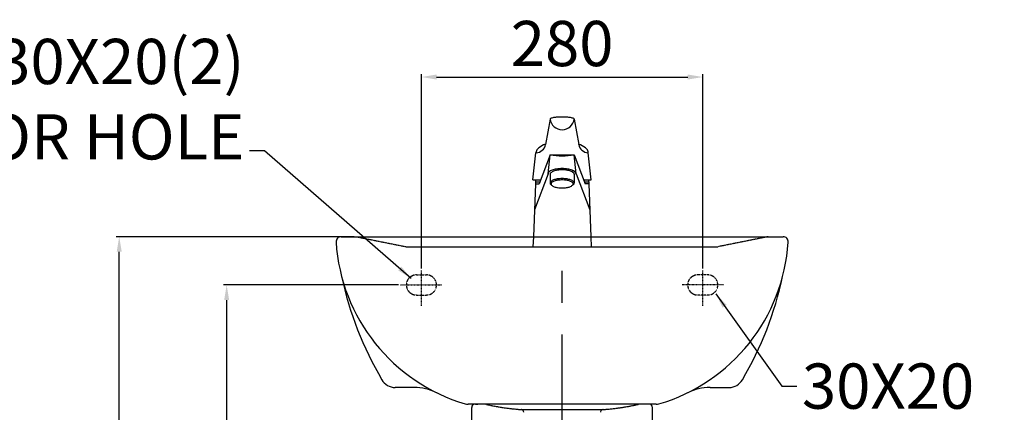
# Model space of a CAD drawing. Extents: x -2045 to 2157, y -1664 to 1261.
# Drawn here: x -532 to 448, y -253 to 138 of the extents above; entities that cross this region are included whole.
import ezdxf

# ---------------------------------------------------------------- set-up
doc = ezdxf.new("R2010")
doc.units = 0
doc.header["$MEASUREMENT"] = 0
for name, pattern in [('CENTER2', [28.575, 19.05, -3.175, 3.175, -3.175]), ('DASHDOT', [1, 0.5, -0.25, 0, -0.25]), ('DASHED', [0.75, 0.5, -0.25]), ('HIDDEN', [0.375, 0.25, -0.125])]:
    doc.linetypes.add(name, pattern=pattern)
doc.layers.get('0').update_dxf_attribs({"linetype": 'CONTINUOUS'})
doc.layers.get('Defpoints').update_dxf_attribs({"linetype": 'CONTINUOUS'})
doc.dimstyles.new('SMW72', dxfattribs={"dimtxt": 45, "dimasz": 15, "dimexe": 3, "dimexo": 2, "dimgap": 5, "dimtad": 1, "dimdec": 0, "dimtxsty": 'Standard', "dimcen": 2.5, "dimclrd": 256, "dimclre": 256, "dimclrt": 256, "dimadec": 0, "dimazin": 0, "dimtfac": 1, "dimtdec": 0, "dimtmove": 0, "dimatfit": 3, "dimfxl": 0, "dimarcsym": 0})

# ---------------------------------------------------------------- blocks, each defined once
blk = doc.blocks.new('*D135')
at = {"lineweight": -2}
for p, q in [((-132.05, -110.07), (-132.05, 83.47)), ((-117.05, 80.47), (132.95, 80.47)), ((147.95, -110.07), (147.95, 83.47))]:
    blk.add_line(p, q, dxfattribs=at)
for points in [[(-117.05, 82.97), (-117.05, 77.97), (-132.05, 80.47)], [(132.95, 82.97), (132.95, 77.97), (147.95, 80.47)]]:
    blk.add_solid(points)
at = {"layer": 'Defpoints', "color": 0}
for p in [(147.95, 80.47), (-132.05, -112.07), (147.95, -112.07)]:
    blk.add_point(p, dxfattribs=at)
at = {"insert": (7.95, 107.97), "char_height": 45, "attachment_point": 5}
blk.add_mtext('280', dxfattribs=at)
blk = doc.blocks.new('*D150')
at = {"lineweight": -2}
for p, q in [((-154.81, -126.35), (-328.92, -126.35)), ((-325.92, -905.1), (-325.92, -141.35)), ((-374.39, -920.1), (-322.92, -920.1))]:
    blk.add_line(p, q, dxfattribs=at)
for points in [[(-328.42, -141.35), (-323.42, -141.35), (-325.92, -126.35)], [(-328.42, -905.1), (-323.42, -905.1), (-325.92, -920.1)]]:
    blk.add_solid(points)
at = {"layer": 'Defpoints', "color": 0}
for p in [(-325.92, -126.35), (-152.81, -126.35), (-376.39, -920.1)]:
    blk.add_point(p, dxfattribs=at)
at = {"insert": (-353.42, -523.22), "char_height": 45, "attachment_point": 5, "rotation": 90}
blk.add_mtext('794', dxfattribs=at)
blk = doc.blocks.new('*D151')
at = {"lineweight": -2}
for p, q in [((-199.05, -78.35), (-435.88, -78.35)), ((-432.88, -905.1), (-432.88, -93.35)), ((-378.39, -920.1), (-435.88, -920.1))]:
    blk.add_line(p, q, dxfattribs=at)
for points in [[(-435.38, -93.35), (-430.38, -93.35), (-432.88, -78.35)], [(-435.38, -905.1), (-430.38, -905.1), (-432.88, -920.1)]]:
    blk.add_solid(points)
at = {"layer": 'Defpoints', "color": 0}
for p in [(-432.88, -78.35), (-197.05, -78.35), (-376.39, -920.1)]:
    blk.add_point(p, dxfattribs=at)
at = {"insert": (-460.38, -499.22), "char_height": 45, "attachment_point": 5, "rotation": 90}
blk.add_mtext('842', dxfattribs=at)

msp = doc.modelspace()

# ---------------------------------------------------------------- linework, layer by layer
for p, q in [((-4.05, 38.65), (-8.54, 13.4)), ((19.95, 38.65), (24.44, 13.4)), ((-21.05, -21.85), (-18.05, 5.15)), ((-4.05, 3.08), (-15.05, -25.85)), ((-5.99, -15.71), (-4.05, 3.08)), ((-4.05, 3.08), (19.95, 3.08)), ((19.95, 3.08), (30.95, -25.85)), ((21.9, -15.71), (19.95, 3.08)), ((36.95, -21.85), (33.95, 5.15)), ((-5.99, -15.71), (-19.58, -51.69)), ((-4.05, -16.22), (-4.05, -24.91)), ((19.95, -16.22), (19.95, -24.91)), ((21.9, -15.71), (35.49, -51.69)), ((-21.05, -21.85), (-13.53, -21.85)), ((-18.55, -25.85), (-20.65, -78.35)), ((-18.55, -23.85), (-14.29, -23.85)), ((-18.55, -23.85), (-18.55, -25.85)), ((-18.55, -25.85), (-15.05, -25.85)), ((29.43, -21.85), (36.95, -21.85)), ((30.19, -23.85), (34.45, -23.85)), ((34.45, -25.85), (30.95, -25.85)), ((34.45, -23.85), (34.45, -25.85)), ((34.45, -25.85), (36.55, -78.35)), ((-212.05, -78.35), (227.95, -78.35)), ((-20.65, -78.35), (-21.05, -88.35)), ((36.55, -78.35), (36.95, -88.35)), ((-139.26, -228.35), (-158.32, -228.35)), ((155.16, -228.35), (174.22, -228.35)), ((101.53, -245.1), (-85.63, -245.1)), ((-82.05, -920.1), (-82.05, -248.1)), ((97.95, -920.1), (97.95, -248.1))]:
    msp.add_line(p, q)
at = {"linetype": 'DASHED'}
for p, q in [((-197.05, -78.35), (-147.05, -88.35)), ((212.95, -78.35), (162.95, -88.35)), ((-147.05, -88.35), (162.95, -88.35)), ((-33.05, -250.29), (48.95, -250.29))]:
    msp.add_line(p, q, dxfattribs=at)
at = {"linetype": 'CENTER2', "ltscale": 10}
msp.add_line((7.95, -937.74), (7.95, -82.65), dxfattribs=at)
at = {"linetype": 'HIDDEN'}
for p, q in [((-137.05, -116.35), (-127.05, -116.35)), ((152.95, -116.35), (142.95, -116.35)), ((-137.05, -136.35), (-127.05, -136.35)), ((152.95, -136.35), (142.95, -136.35))]:
    msp.add_line(p, q, dxfattribs=at)
at = {"linetype": 'DASHDOT'}
for p, q in [((-132.05, -147.04), (-132.05, -112.07)), ((147.95, -147.04), (147.95, -112.07)), ((-152.81, -126.35), (-111.63, -126.35)), ((168.71, -126.35), (127.53, -126.35))]:
    msp.add_line(p, q, dxfattribs=at)
for points in [[(7.95, 40.65, 0.017233), (3, 40.48, 0.02406), (-0.53, 40.07, 0.054403), (-3.69, 39.18, 0.30612), (-4.05, 38.65, 0.063778), (-4.03, 38.51, 0.054403)], [(19.93, 38.51, 0.063778), (19.95, 38.65, 0.30612), (19.6, 39.18, 0.054403), (16.44, 40.07, 0.02406), (12.91, 40.48, 0.017233), (7.95, 40.65, 0.017233)], [(-8.49, 13.69, 0.01453), (-10.43, 12.93, 0.09926), (-16.58, 8.74, 0.195879), (-18.05, 5.16, 0.196163)], [(33.95, 5.16, 0.195879), (32.49, 8.74, 0.09926), (26.34, 12.93, 0.01453), (24.39, 13.69, 0.043398)], [(21.9, -15.71, 0.216043), (21.18, -14.12, 0.093125), (17.81, -12.13, 0.049792), (13.65, -11.07, 0.037335), (7.95, -10.65, 0.037335), (2.25, -11.07, 0.049792), (-1.91, -12.13, 0.093125), (-5.27, -14.12, 0.216043), (-5.99, -15.71, 0.216043)], [(7.95, -11.89, 0.037125), (3.05, -12.25, 0.049543), (-0.53, -13.16, 0.092871), (-3.43, -14.86, 0.216787), (-4.05, -16.22, 0.216787)], [(21.95, -16.22, 0.204075), (21.19, -14.43, 0.096976), (17.85, -12.28, 0.053911), (13.66, -11.11, 0.040879), (7.95, -10.65, 0.040879)], [(19.95, -16.22, 0.216787), (19.33, -14.86, 0.092871), (16.44, -13.16, 0.049543), (12.86, -12.25, 0.037125), (7.95, -11.89, 0.037125)], [(7.95, -20.58, 0.037125), (3.05, -20.95, 0.049543), (-0.53, -21.85, 0.092871), (-3.43, -23.55, 0.216787), (-4.05, -24.91, 0.216787), (-3.43, -26.27, 0.024643), (-2.72, -26.83, 0.049543)], [(18.63, -26.83, 0.024643), (19.33, -26.27, 0.216787), (19.95, -24.91, 0.216787), (19.33, -23.55, 0.092871), (16.44, -21.85, 0.049543), (12.86, -20.95, 0.037125), (7.95, -20.58, 0.037125)]]:
    msp.add_lwpolyline(points, format="xyb")
msp.add_lwpolyline([(7.95, -29.82, 0.037125), (12.45, -29.48, 0.049543), (15.73, -28.65, 0.092871), (18.39, -27.09, 0.216787), (18.95, -25.85, 0.216787), (18.39, -24.6, 0.092871), (15.73, -23.04, 0.049543), (12.45, -22.21, 0.037125), (7.95, -21.87, 0.037125), (3.45, -22.21, 0.049543), (0.17, -23.04, 0.092871), (-2.48, -24.6, 0.216787), (-3.05, -25.85, 0.216787), (-2.48, -27.09, 0.092871), (0.17, -28.65, 0.049543), (3.45, -29.48, 0.037125)], format="xyb", close=True)
for centre, radius, start, end in [((7.95, 40.12), 12.09, 186.95655, 353.04345), ((-18.38, 15.15), 10, 271.91734, 349.9194), ((34.29, 15.15), 10, 190.0806, 268.08266), ((7.95, 80.17), 78.02, 261.15244, 278.84756), ((7.95, -23.85), 26.5, 175.67167, 180), ((7.95, -23.85), 26.5, 0, 4.32833), ((-212.05, -83.35), 5, 90, 183.60625), ((227.95, -83.35), 5, 356.39375, 90), ((-37.76, -72.36), 179.63, 183.60625, 253.60964), ((53.67, -72.36), 179.63, 286.39036, 356.39375), ((122.82, -46.58), 341.87, 192.03679, 210.59417), ((-106.92, -46.58), 341.87, 329.40583, 347.96321), ((-158.32, -213.35), 15, 208.81863, 270), ((174.22, -213.35), 15, 270, 331.18137), ((-139.26, -278.35), 50, 63.76915, 90), ((155.16, -278.35), 50, 90, 116.23085), ((-85.63, -235.1), 10, 253.60964, 270), ((-75.79, -235.1), 10, 255.50527, 270), ((-75.79, -235.1), 10, 255.50527, 270), ((101.53, -235.1), 10, 270, 286.39036), ((-79.05, -248.1), 3, 90, 180), ((94.95, -248.1), 3, 0, 90)]:
    msp.add_arc(centre, radius, start, end)
at = {"linetype": 'HIDDEN'}
for centre, start, end in [((-137.05, -126.35), 90, 270), ((-127.05, -126.35), 270, 90), ((142.95, -126.35), 90, 270), ((152.95, -126.35), 270, 90)]:
    msp.add_arc(centre, 10, start, end, dxfattribs=at)
at = {"linetype": 'DASHED'}
for centre, radius, start, end in [((-15.5, -11.21), 239.71, 257.33776, 265.80344), ((-33.13, -253.29), 3, 5, 88.48), ((49.03, -253.29), 3, 91.52, 175), ((31.41, -11.21), 239.71, 274.19656, 282.66224)]:
    msp.add_arc(centre, radius, start, end, dxfattribs=at)

# ---------------------------------------------------------------- texts
at = {"char_height": 45}
for s, insert, attachment_point in [('30X20(2)\\PANCHOR HOLE', (-308.25, -15.59), 9), ('30X20', (246.65, -204.48), 1)]:
    msp.add_mtext(s, dxfattribs=dict(at, insert=insert, attachment_point=attachment_point))

# ---------------------------------------------------------------- dimensions: what is measured, and where the dimension line sits
dim = msp.add_linear_dim(base=(147.95, 80.47), p1=(-132.05, -112.07), p2=(147.95, -112.07), dimstyle='SMW72')
dim.commit()
dim.dimension.update_dxf_attribs({"geometry": '*D135', "text_midpoint": (7.95, 80.47), "dimtype": 160})
for base, p2, picture, middle in [((-432.88, -78.35), (-197.05, -78.35), '*D151', (-460.38, -499.22)), ((-325.92, -126.35), (-152.81, -126.35), '*D150', (-353.42, -523.22))]:
    dim = msp.add_linear_dim(base=base, p1=(-376.39, -920.1), p2=p2, angle=90, dimstyle='SMW72')
    dim.commit()
    dim.dimension.update_dxf_attribs({"geometry": picture, "text_midpoint": middle})

# ---------------------------------------------------------------- leaders
at = {"annotation_type": 0, "has_hookline": 1}
for points, hookline_direction, text_width in [([(-142.33, -119.84), (-288.25, 6.91), (-303.25, 6.91)], 1, 477.86), ([(161.08, -135.35), (226.65, -226.98), (241.65, -226.98)], 0, 201.43)]:
    msp.add_leader(points, dimstyle='SMW72', override={"dimgap": 5, "dimtad": 0}, dxfattribs=dict(at, hookline_direction=hookline_direction, text_width=text_width))

doc.saveas('drawing.dxf')
